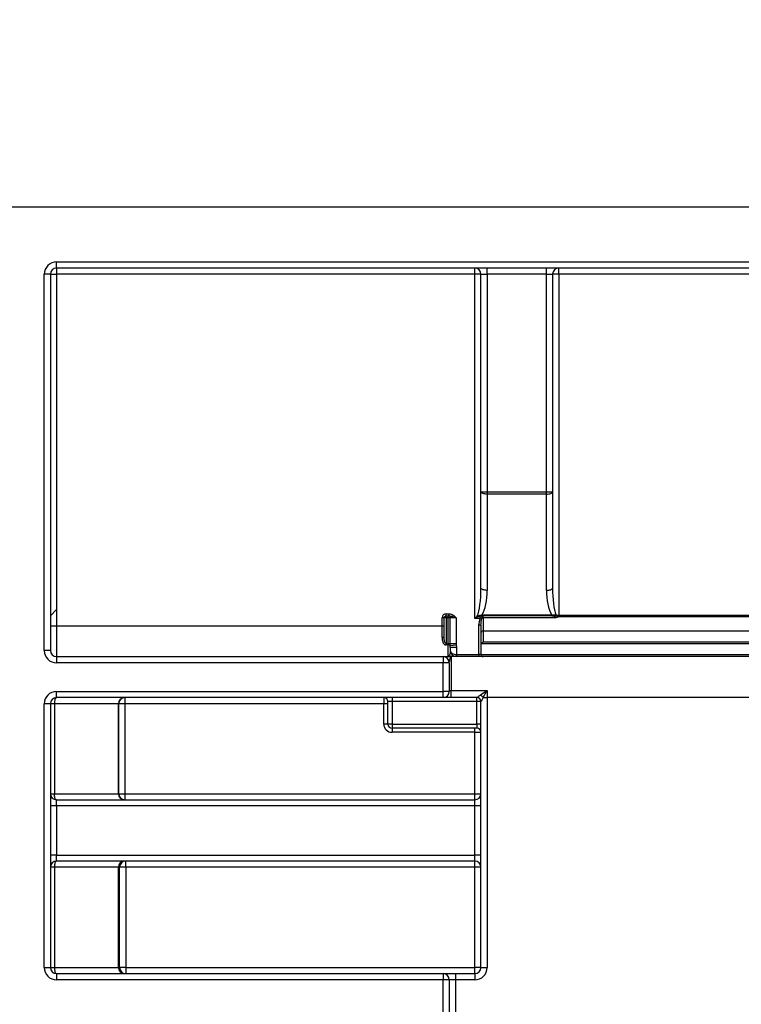
# Paper-space layout 'Лист1' of a CAD drawing. Units: millimetres. Extents: x 8 to 418, y -29 to 477.
# Drawn here: x 156 to 163, y 245 to 254 of the extents above; entities that cross this region are included whole.
import ezdxf

# ---------------------------------------------------------------- set-up
doc = ezdxf.new("R2010")
doc.units = ezdxf.units.MM
doc.layers.add('FORMAT', color=7, linetype='Continuous')
doc.styles.add('SLDTEXTSTYLE1', font='TXT', dxfattribs={"width": 0.7})
doc.dimstyles.new('SLDDIMSTYLE0', dxfattribs={"dimtxt": 3.393075, "dimasz": 5, "dimexe": 0, "dimexo": 0.0625, "dimgap": 0.848269, "dimtad": 2, "dimdec": 4, "dimlfac": 5, "dimrnd": 1e-09, "dimzin": 12, "dimdsep": 46, "dimtxsty": 'SLDTEXTSTYLE1', "dimsah": 1, "dimcen": 0.09, "dimadec": 0, "dimazin": 3, "dimtfac": 1, "dimtdec": 4, "dimtofl": 0, "dimtmove": 0, "dimatfit": 3, "dimfxl": 0, "dimfrac": 2, "dimtolj": 1, "dimtzin": 12, "dimarcsym": 0})

# ---------------------------------------------------------------- blocks, each defined once
blk = doc.blocks.new('_D_14')
at = {"layer": 'FORMAT'}
for p, q in [((46.1747, 252.6303), (46.1747, 259.6734)), ((246.1747, 240.8404), (246.1747, 259.6734)), ((46.1747, 258.6734), (246.1747, 258.6734))]:
    blk.add_line(p, q, dxfattribs=at)
for points in [[(46.1747, 258.6734), (51.1747, 258.2334), (51.1747, 259.1134)], [(246.1747, 258.6734), (241.1747, 259.1134), (241.1747, 258.2334)]]:
    blk.add_solid(points, dxfattribs=at)
at = {"layer": 'FORMAT', "attachment_point": 1, "style": 'SLDTEXTSTYLE1'}
for s, insert, char_height in [('%%p', (143.4917, 263.0473), 3.39307), ('1000', (135.5274, 263.0473), 3.39307), ('2', (146.5992, 263.0473), 3.3931)]:
    blk.add_mtext(s, dxfattribs=dict(at, insert=insert, char_height=char_height))
blk = doc.blocks.new('_D_15')
at = {"layer": 'FORMAT'}
for p, q in [((41.3747, 240.8352), (41.3747, 266.3682)), ((246.1747, 240.8404), (246.1747, 266.3682)), ((246.1747, 265.3682), (41.3747, 265.3682))]:
    blk.add_line(p, q, dxfattribs=at)
for points in [[(41.3747, 265.3682), (46.3747, 264.9282), (46.3747, 265.8082)], [(246.1747, 265.3682), (241.1747, 265.8082), (241.1747, 264.9282)]]:
    blk.add_solid(points, dxfattribs=at)
at = {"layer": 'FORMAT', "insert": (131.6886, 269.7421), "char_height": 3.39307, "attachment_point": 1, "style": 'SLDTEXTSTYLE1'}
blk.add_mtext('1024', dxfattribs=at)

psp = doc.layouts.new('Лист1')

# ---------------------------------------------------------------- linework, layer by layer
at = {"color": 7, "linetype": 'Continuous', "lineweight": 25}
for p, q in [((46.174727, 252.63033), (246.174727, 252.63033)), ((156.534727, 252.09033), (166.634727, 252.09033)), ((156.534727, 252.03033), (156.534727, 252.09033)), ((166.634727, 252.03033), (156.534727, 252.03033)), ((156.534727, 252.03033), (156.534727, 251.97033)), ((160.624727, 251.97033), (160.624727, 252.03033)), ((160.744727, 251.97033), (160.744727, 252.03033)), ((161.324753, 251.97033), (161.324753, 252.03033)), ((161.444753, 251.97033), (161.444753, 252.03033)), ((156.414727, 248.29033), (156.414727, 251.97033)), ((156.474727, 251.97033), (156.414727, 251.97033)), ((156.474727, 251.97033), (156.474727, 248.29033)), ((156.474727, 251.97033), (156.534727, 251.97033)), ((156.534727, 251.97033), (156.534727, 248.69033)), ((160.624727, 251.97033), (156.534727, 251.97033)), ((160.684727, 251.97033), (160.624727, 251.97033)), ((160.624727, 248.604253), (160.624727, 251.97033)), ((160.684727, 251.97033), (160.744727, 251.97033)), ((160.684727, 249.841993), (160.684727, 251.97033)), ((161.324753, 251.97033), (160.744727, 251.97033)), ((160.744727, 251.97033), (160.744727, 249.841993)), ((161.324753, 251.97033), (161.384753, 251.97033)), ((161.324753, 249.841993), (161.324753, 251.97033)), ((161.384753, 251.97033), (161.384753, 249.841993)), ((161.444753, 251.97033), (161.384753, 251.97033)), ((161.444753, 251.97033), (161.444753, 248.636293)), ((164.9047, 251.97033), (161.444753, 251.97033)), ((160.684727, 249.841993), (160.744727, 249.841993)), ((160.684727, 248.90146), (160.684727, 249.841993)), ((160.744727, 249.841993), (161.324753, 249.841993)), ((160.744727, 249.841993), (160.744727, 249.819517)), ((161.324753, 249.819517), (160.744727, 249.819517)), ((160.744727, 249.819517), (160.744727, 248.878984)), ((161.324753, 249.841993), (161.384753, 249.841993)), ((161.324753, 249.819517), (161.324753, 249.841993)), ((161.324753, 248.878984), (161.324753, 249.819517)), ((161.384753, 249.841993), (161.384753, 248.90146)), ((156.534727, 248.69033), (156.474727, 248.63033)), ((156.534727, 248.69033), (156.534727, 248.53033)), ((160.344727, 248.63033), (160.344727, 248.65033)), ((160.344727, 248.65033), (160.372904, 248.65033)), ((160.372904, 248.63033), (160.372904, 248.65033)), ((160.707026, 248.638922), (161.374094, 248.638922)), ((160.707026, 248.638922), (160.707026, 248.628183)), ((161.374094, 248.638922), (161.374094, 248.628183)), ((160.304727, 248.53033), (160.304727, 248.61033)), ((160.324727, 248.61033), (160.304727, 248.61033)), ((160.324727, 248.426407), (160.324727, 248.61033)), ((160.344727, 248.61033), (160.324727, 248.61033)), ((160.344727, 248.61033), (160.344727, 248.63033)), ((160.344727, 248.63033), (160.364727, 248.63033)), ((160.344727, 248.61033), (160.344727, 248.357125)), ((160.364727, 248.61033), (160.344727, 248.61033)), ((160.364727, 248.61033), (160.364727, 248.63033)), ((160.364727, 248.63033), (160.372904, 248.63033)), ((160.364727, 248.357125), (160.364727, 248.61033)), ((160.384092, 248.61033), (160.364727, 248.61033)), ((160.384092, 248.357125), (160.384092, 248.61033)), ((160.442187, 248.61033), (160.384092, 248.61033)), ((160.442187, 248.61033), (160.442187, 248.357125)), ((160.678032, 248.604253), (160.624727, 248.604253)), ((160.678032, 248.604253), (160.678032, 248.626182)), ((160.704727, 248.608536), (160.704727, 248.480042)), ((161.407021, 248.609301), (160.704791, 248.609301)), ((161.374094, 248.628183), (160.707026, 248.628183)), ((161.444753, 248.626491), (161.444753, 248.636293)), ((161.444753, 248.636293), (164.9047, 248.636293)), ((161.444753, 248.618825), (161.444753, 248.626491)), ((164.9047, 248.626491), (161.444753, 248.626491)), ((164.9047, 248.618825), (161.444753, 248.618825)), ((156.474727, 248.53033), (156.534727, 248.53033)), ((156.534727, 248.53033), (156.534727, 248.23033)), ((156.534727, 248.53033), (160.304727, 248.53033)), ((160.304727, 248.418984), (160.304727, 248.53033)), ((160.304727, 248.53033), (160.324727, 248.53033)), ((160.684727, 248.539246), (160.664727, 248.539246)), ((160.664727, 248.25033), (160.664727, 248.539246)), ((160.684727, 248.539246), (160.684727, 248.25033)), ((165.644727, 248.480042), (160.704727, 248.480042)), ((160.704727, 248.480042), (160.704727, 248.375359)), ((160.344727, 248.344753), (160.344727, 248.357125)), ((160.344727, 248.357125), (160.364727, 248.357125)), ((160.364727, 248.344753), (160.364727, 248.357125)), ((160.384092, 248.357125), (160.364727, 248.357125)), ((160.442187, 248.357125), (160.384092, 248.357125)), ((160.686157, 248.35679), (160.684727, 248.34879)), ((160.704727, 248.375359), (160.686157, 248.35679)), ((165.663296, 248.35679), (160.686157, 248.35679)), ((160.704727, 248.375359), (165.644727, 248.375359)), ((156.474727, 248.29033), (156.414727, 248.29033)), ((160.364727, 248.344753), (160.344727, 248.344753)), ((160.364727, 248.23033), (160.364727, 248.344753)), ((160.443393, 248.341379), (160.384393, 248.334631)), ((160.384727, 248.31867), (160.384727, 248.29033)), ((160.444727, 248.31867), (160.384727, 248.31867)), ((160.444727, 248.31867), (160.444727, 248.25033)), ((156.534727, 248.23033), (156.534727, 248.17033)), ((156.534727, 248.23033), (160.314727, 248.23033)), ((160.314727, 248.17033), (156.534727, 248.17033)), ((160.314727, 248.23033), (160.314727, 248.17033)), ((160.314727, 247.89033), (160.314727, 248.17033)), ((160.374727, 248.17033), (160.314727, 248.17033)), ((160.374727, 248.17033), (160.374727, 247.89033)), ((160.394727, 248.23033), (160.394727, 247.900919)), ((165.954727, 248.23033), (160.394727, 248.23033)), ((160.444727, 248.25033), (160.444727, 248.23033)), ((160.444727, 248.25033), (160.664727, 248.25033)), ((160.664727, 248.25033), (160.664727, 248.23033)), ((160.684727, 248.25033), (160.664727, 248.25033)), ((160.684727, 248.25033), (165.664727, 248.25033)), ((156.534727, 247.83033), (156.534727, 247.89033)), ((156.534727, 247.89033), (160.314727, 247.89033)), ((160.314727, 247.83033), (160.314727, 247.89033)), ((160.374727, 247.89033), (160.314727, 247.89033)), ((160.394727, 247.83033), (160.394727, 247.900919)), ((160.394727, 247.900919), (160.744727, 247.900919)), ((160.744727, 247.900919), (160.744727, 247.83033)), ((160.314727, 247.83033), (156.534727, 247.83033)), ((157.203723, 247.83033), (157.203723, 247.77033)), ((159.734727, 247.83033), (159.734727, 247.77033)), ((159.814727, 247.79033), (159.774727, 247.79033)), ((159.774727, 247.57033), (159.774727, 247.79033)), ((159.814727, 247.83033), (159.814727, 247.79033)), ((160.644727, 247.79033), (159.814727, 247.79033)), ((159.814727, 247.79033), (159.814727, 247.57033)), ((160.644727, 247.83033), (160.394727, 247.83033)), ((160.644727, 247.83033), (160.644727, 247.830416)), ((160.644727, 247.79033), (160.644727, 247.83033)), ((160.644727, 247.57033), (160.644727, 247.79033)), ((160.684727, 247.79033), (160.644727, 247.79033)), ((160.684727, 245.19033), (160.684727, 247.790473)), ((160.704813, 247.83033), (160.744727, 247.83033)), ((160.744727, 247.83033), (160.744727, 245.19033)), ((165.604727, 247.83033), (160.744727, 247.83033)), ((156.414727, 245.19033), (156.414727, 247.77033)), ((156.474727, 247.77033), (156.414727, 247.77033)), ((156.474727, 247.77033), (156.474727, 245.19033)), ((156.513654, 247.77033), (156.474727, 247.77033)), ((157.13958, 247.77033), (156.513654, 247.77033)), ((156.513654, 247.77033), (156.513654, 246.89033)), ((157.13958, 246.89033), (157.13958, 247.77033)), ((157.143732, 247.77033), (157.13958, 247.77033)), ((157.143732, 246.89033), (157.143732, 247.77033)), ((157.203723, 247.77033), (157.143732, 247.77033)), ((159.734727, 247.77033), (157.203723, 247.77033)), ((157.203723, 247.77033), (157.203723, 246.89033)), ((159.774727, 247.77033), (159.734727, 247.77033)), ((159.734727, 247.57033), (159.734727, 247.77033)), ((159.774727, 247.57033), (159.734727, 247.57033)), ((159.814727, 247.57033), (159.774727, 247.57033)), ((159.814727, 247.57033), (160.644727, 247.57033)), ((159.814727, 247.57033), (159.814727, 247.53033)), ((160.644727, 247.53033), (159.814727, 247.53033)), ((159.814727, 247.53033), (159.814727, 247.49033)), ((160.624727, 247.49033), (159.814727, 247.49033)), ((160.624727, 247.49033), (160.624727, 247.53033)), ((160.624727, 247.49033), (160.684727, 247.49033)), ((160.624727, 246.89033), (160.624727, 247.49033)), ((160.684727, 247.57033), (160.644727, 247.57033)), ((160.644727, 247.57033), (160.644727, 247.53033)), ((156.474727, 246.89033), (156.513654, 246.89033)), ((156.513654, 246.89033), (157.13958, 246.89033)), ((156.534727, 246.77033), (156.534727, 246.83033)), ((156.534727, 246.83033), (160.624727, 246.83033)), ((157.13958, 246.89033), (157.143732, 246.89033)), ((157.143732, 246.89033), (157.203723, 246.89033)), ((157.203723, 246.89033), (157.203723, 246.83033)), ((157.203723, 246.89033), (160.624727, 246.89033)), ((160.624727, 246.89033), (160.684727, 246.89033)), ((160.624727, 246.83033), (160.624727, 246.89033)), ((160.624727, 246.77033), (160.624727, 246.83033)), ((156.534727, 246.77033), (156.474727, 246.77033)), ((156.534727, 246.77033), (156.534727, 246.29033)), ((160.624727, 246.77033), (156.534727, 246.77033)), ((160.684727, 246.77033), (160.624727, 246.77033)), ((160.624727, 246.29033), (160.624727, 246.77033)), ((156.534727, 246.29033), (156.474727, 246.29033)), ((156.534727, 246.23033), (156.534727, 246.29033)), ((156.534727, 246.29033), (160.624727, 246.29033)), ((160.624727, 246.23033), (156.534727, 246.23033)), ((157.21082, 246.170854), (157.21082, 246.23033)), ((160.624727, 246.23033), (160.624727, 246.29033)), ((160.684727, 246.29033), (160.624727, 246.29033)), ((160.624727, 246.170854), (160.624727, 246.23033)), ((156.513654, 246.17033), (156.474727, 246.17033)), ((156.513654, 246.17033), (156.513654, 245.19033)), ((157.13958, 246.17033), (156.513654, 246.17033)), ((157.13958, 245.19033), (157.13958, 246.17033)), ((157.15083, 246.17033), (157.13958, 246.17033)), ((157.150979, 245.19033), (157.15083, 246.17033)), ((160.624727, 246.170854), (157.21082, 246.170854)), ((157.21082, 246.170854), (157.21097, 245.190854)), ((160.624727, 245.190854), (160.624727, 246.170854)), ((156.414727, 245.19033), (156.474727, 245.19033)), ((156.474727, 245.19033), (156.513654, 245.19033)), ((156.513654, 245.19033), (157.13958, 245.19033)), ((157.13958, 245.19033), (157.150979, 245.19033)), ((157.21097, 245.190854), (157.21097, 245.13033)), ((157.21097, 245.190854), (160.624727, 245.190854)), ((160.624727, 245.13033), (160.624727, 245.190854)), ((160.684727, 245.19033), (160.744727, 245.19033)), ((156.534727, 245.13033), (156.534727, 245.07033)), ((156.534727, 245.13033), (160.314727, 245.13033)), ((160.314727, 245.13033), (160.314727, 245.07033)), ((160.314727, 245.13033), (160.434727, 245.13033)), ((160.434727, 245.13033), (160.434727, 245.07033)), ((160.434727, 245.13033), (160.624727, 245.13033)), ((160.624727, 245.13033), (160.624727, 245.07033)), ((160.314727, 245.07033), (156.534727, 245.07033)), ((160.314727, 244.59033), (160.314727, 245.07033)), ((160.374727, 245.07033), (160.314727, 245.07033)), ((160.374727, 245.07033), (160.374727, 244.59033)), ((160.434727, 245.07033), (160.374727, 245.07033)), ((160.434727, 245.07033), (160.434727, 244.59033)), ((160.624727, 245.07033), (160.434727, 245.07033))]:
    psp.add_line(p, q, dxfattribs=at)
at = {"color": 7, "linetype": 'Continuous', "lineweight": 25, "flags": 128}
for points in [[(160.744727, 249.819517), (160.733021, 249.819949), (160.721766, 249.821228), (160.711393, 249.823305), (160.7023, 249.8261), (160.694839, 249.829506), (160.689294, 249.833392), (160.68588, 249.837608), (160.684727, 249.841993)], [(161.324753, 249.819517), (161.336459, 249.819949), (161.347715, 249.821228), (161.358088, 249.823305), (161.36718, 249.8261), (161.374642, 249.829506), (161.380186, 249.833392), (161.383601, 249.837608), (161.384753, 249.841993)], [(160.744727, 248.878984), (160.733021, 248.879416), (160.721766, 248.880695), (160.711393, 248.882772), (160.7023, 248.885567), (160.694839, 248.888973), (160.689294, 248.892859), (160.68588, 248.897075), (160.684727, 248.90146)], [(161.324753, 248.878984), (161.336459, 248.879416), (161.347715, 248.880695), (161.358088, 248.882772), (161.36718, 248.885567), (161.374642, 248.888973), (161.380186, 248.892859), (161.383601, 248.897075), (161.384753, 248.90146)], [(160.304727, 248.418984), (160.308629, 248.419127), (160.312381, 248.419549), (160.315838, 248.420235), (160.318869, 248.421158), (160.321356, 248.422283), (160.323204, 248.423567), (160.324343, 248.424959), (160.324727, 248.426407)], [(156.534727, 247.83033), (156.530616, 247.829177), (156.526662, 247.825763), (156.523019, 247.820218), (156.519826, 247.812757), (156.517205, 247.803665), (156.515258, 247.793291), (156.514059, 247.782036), (156.513654, 247.77033)], [(156.534727, 246.83033), (156.530616, 246.831483), (156.526662, 246.834898), (156.523019, 246.840442), (156.519826, 246.847904), (156.517205, 246.856996), (156.515258, 246.867369), (156.514059, 246.878625), (156.513654, 246.89033)], [(156.534727, 246.23033), (156.530616, 246.229177), (156.526662, 246.225763), (156.523019, 246.220218), (156.519826, 246.212757), (156.517205, 246.203665), (156.515258, 246.193291), (156.514059, 246.182036), (156.513654, 246.17033)], [(156.513654, 245.19033), (156.514059, 245.178625), (156.515258, 245.167369), (156.517205, 245.156996), (156.519826, 245.147904), (156.523019, 245.140442), (156.526662, 245.134898), (156.530616, 245.131483), (156.534727, 245.13033)]]:
    psp.add_lwpolyline(points, dxfattribs=at)
at = {"color": 7, "linetype": 'Continuous', "lineweight": 25}
for centre, radius, start, end in [((156.534727, 251.97033), 0.12, 90, 180), ((156.534727, 251.97033), 0.06, 90, 180), ((160.624727, 251.97033), 0.06, 0, 90), ((161.444753, 251.97033), 0.06, 90, 180), ((160.344727, 248.61033), 0.04, 90, 180), ((160.767302, 248.65701), 0.070735, 195.664646, 204.6292441), ((161.37829, 248.650823), 0.036912, 315.3649597, 343.5187284), ((161.378688, 248.646766), 0.035581, 322.5186559, 349.613519), ((161.380716, 248.646721), 0.035975, 323.0552075, 349.903439), ((160.344727, 248.61033), 0.02, 90, 180), ((160.364404, 248.610643), 0.01969, 359.0906272, 89.0608012), ((160.698249, 248.660695), 0.058712, 212.4479209, 224.9474465), ((160.717464, 248.652091), 0.047182, 199.3144887, 213.307437), ((160.704288, 248.549559), 0.058979, 89.5735868, 101.2022662), ((160.695974, 248.551405), 0.058564, 81.3406522, 92.5766402), ((160.838586, 248.660857), 0.146268, 189.4037439, 193.1574251), ((161.403372, 248.649846), 0.024985, 272.7178741, 278.1709497), ((160.704037, 248.460729), 0.019325, 87.9548, 177.7971773), ((156.534727, 248.29033), 0.12, 180, 270), ((156.534727, 248.29033), 0.06, 180, 270), ((160.367073, 248.325145), 0.019748, 28.7081955, 96.8222581), ((160.444727, 248.29033), 0.06, 180, 270), ((160.314727, 248.17033), 0.06, 0, 90), ((160.704727, 248.25033), 0.02, 180, 270), ((156.534727, 247.77033), 0.12, 90, 180), ((160.314727, 247.89033), 0.06, 270, 0), ((156.534727, 247.77033), 0.06, 90, 180), ((157.199575, 247.770335), 0.059995, 90.0043639, 180.0043632), ((157.203728, 247.770335), 0.059995, 90.0043639, 180.0043632), ((159.734727, 247.79033), 0.04, 0, 90), ((160.644755, 247.790444), 0.039972, 0.0408715, 90.0408133), ((160.644727, 247.79033), 0.04, 0, 90), ((160.641886, 247.787313), 0.076225, 34.356644, 61.5458398), ((159.814727, 247.57033), 0.08, 180, 270), ((159.814727, 247.57033), 0.04, 180, 270), ((160.644727, 247.49033), 0.04, 0, 90), ((156.534727, 246.89033), 0.06, 180, 270), ((157.199575, 246.890326), 0.059995, 179.9956368, 269.9956361), ((157.203728, 246.890326), 0.059995, 179.9956368, 269.9956361), ((160.624727, 246.89033), 0.06, 270, 0), ((156.534727, 246.17033), 0.06, 90, 180), ((157.199575, 246.170335), 0.059995, 90.0043639, 180.0043632), ((157.210825, 246.170335), 0.059995, 90.0043639, 180.0043632), ((160.624727, 246.17033), 0.06, 0, 90), ((157.196445, 244.380895), 1.790016, 89.5398661, 91.4602481), ((160.639726, 244.451566), 1.719353, 88.5002094, 90.4998287), ((156.534727, 245.19033), 0.12, 180, 270), ((156.534727, 245.19033), 0.06, 180, 270), ((157.199575, 245.190326), 0.059995, 179.9956368, 269.9956361), ((157.196594, 243.400895), 1.790016, 89.5398661, 91.4602481), ((157.210974, 245.190326), 0.059995, 179.9956368, 269.9956361), ((160.639726, 243.471566), 1.719353, 88.5002094, 90.4998287), ((160.624727, 245.19033), 0.12, 270, 0), ((160.624727, 245.19033), 0.06, 270, 0), ((160.314727, 245.07033), 0.06, 360, 90)]:
    psp.add_arc(centre, radius, start, end, dxfattribs=at)
for centre, major_axis, ratio, start_param, end_param in [((160.624727, 248.90146), (0, 0.29701), 0.20201311, 3.55267962, 4.71238898), ((160.624727, 248.878984), (0, 0.29701), 0.40402623, 3.75988027, 4.71238898), ((161.444753, 248.878984), (0, 0.29701), 0.40402623, 1.57079633, 2.51198539), ((161.444753, 248.90146), (0, 0.29701), 0.20201311, 1.57079633, 2.64437231), ((160.444727, 248.29033), (0.06, 0), 0.66666667, 3.14159265, 4.71238898)]:
    psp.add_ellipse(centre, major_axis=major_axis, ratio=ratio, start_param=start_param, end_param=end_param, dxfattribs=at)
for points, knots in [([(160.372904, 248.65033), (160.386771, 248.65033), (160.399895, 248.644971), (160.422658, 248.629829), (160.432534, 248.619982), (160.442187, 248.61033)], [0, 0, 0, 0, 0.5, 0.5, 1, 1, 1, 1]), ([(160.372904, 248.63033), (160.384881, 248.63033), (160.395816, 248.626089), (160.418459, 248.618347), (160.430258, 248.614307), (160.442187, 248.61033)], [0, 0, 0, 0, 0.5, 0.5, 1, 1, 1, 1]), ([(160.69283, 248.607414), (160.69076, 248.606824), (160.688411, 248.606686), (160.685972, 248.60635), (160.683359, 248.60599), (160.680592, 248.605298), (160.678032, 248.604253)], [0, 0, 0, 0, 0.0000387045151, 0.0000387045151, 0.0000387045151, 0.0000805241701, 0.0000805241701, 0.0000805241701, 0.0000805241701]), ([(160.693341, 248.60991), (160.69412, 248.6131), (160.695227, 248.616154), (160.696552, 248.61882), (160.697877, 248.621486), (160.699456, 248.623838), (160.701123, 248.625685), (160.701736, 248.626365), (160.702365, 248.626983), (160.703002, 248.627532)], [0, 0, 0, 0, 0.000050460458, 0.000050460458, 0.000050460458, 0.000100917459, 0.000100917459, 0.000100917459, 0.000119379637, 0.000119379637, 0.000119379637, 0.000119379637]), ([(161.404557, 248.624889), (161.39927, 248.626132), (161.393817, 248.626993), (161.388253, 248.627519), (161.383604, 248.627958), (161.378841, 248.628183), (161.374094, 248.628183)], [0.000006029214, 0.000006029214, 0.000006029214, 0.000006029214, 0.000091251269, 0.000091251269, 0.000091251269, 0.000162432487, 0.000162432487, 0.000162432487, 0.000162432487]), ([(161.406923, 248.625114), (161.406855, 248.623234), (161.406837, 248.620963), (161.406857, 248.618443), (161.406876, 248.61596), (161.406929, 248.613181), (161.406997, 248.610286), (161.407005, 248.609959), (161.407013, 248.609631), (161.407021, 248.609301)], [0, 0, 0, 0, 0.0000464477817, 0.0000464477817, 0.0000464477817, 0.0000922009997, 0.0000922009997, 0.0000922009997, 0.0000973590544, 0.0000973590544, 0.0000973590544, 0.0000973590544]), ([(161.444753, 248.618825), (161.438203, 248.618825), (161.432139, 248.616035), (161.419844, 248.611803), (161.413548, 248.610062), (161.407021, 248.609301)], [0, 0, 0, 0, 0.5, 0.5, 1, 1, 1, 1]), ([(160.304727, 248.418984), (160.304727, 248.402945), (160.305826, 248.387446), (160.313454, 248.366372), (160.317054, 248.359692), (160.327996, 248.348896), (160.335941, 248.344753), (160.344727, 248.344753)], [0, 0, 0, 0, 0.5, 0.5, 0.75, 0.75, 1, 1, 1, 1]), ([(160.344727, 248.357125), (160.34136, 248.357125), (160.338517, 248.3593), (160.334449, 248.364181), (160.332996, 248.366995), (160.329401, 248.375709), (160.328055, 248.381872), (160.325108, 248.400654), (160.324727, 248.413476), (160.324727, 248.426407)], [0, 0, 0, 0, 0.125, 0.125, 0.25, 0.25, 0.5, 0.5, 1, 1, 1, 1]), ([(160.384727, 248.29033), (160.384727, 248.272234), (160.38092, 248.256845), (160.373333, 248.235969), (160.369002, 248.23033), (160.364727, 248.23033)], [0, 0, 0, 0, 0.5, 0.5, 1, 1, 1, 1]), ([(160.314727, 248.23033), (160.314727, 248.23033), (160.32627, 248.23033), (160.356599, 248.23033), (160.375802, 248.23033), (160.394727, 248.23033)], [0, 0, 0, 0, 0.5, 0.5, 1, 1, 1, 1]), ([(160.444727, 248.23033), (160.444727, 248.23033), (160.433183, 248.23033), (160.402903, 248.23033), (160.38378, 248.23033), (160.364727, 248.23033)], [0, 0, 0, 0, 0.5, 0.5, 1, 1, 1, 1]), ([(160.374727, 247.89033), (160.374727, 247.891311), (160.375124, 247.892353), (160.375878, 247.893391), (160.37663, 247.894428), (160.377753, 247.895484), (160.379202, 247.896472), (160.380593, 247.89742), (160.382323, 247.898328), (160.384322, 247.899072), (160.386175, 247.899763), (160.388329, 247.900328), (160.390593, 247.900637), (160.391934, 247.900821), (160.393336, 247.900919), (160.394727, 247.900919)], [0, 0, 0, 0, 0.000039616561, 0.000039616561, 0.000039616561, 0.000079198955, 0.000079198955, 0.000079198955, 0.000117237354, 0.000117237354, 0.000117237354, 0.000152624384, 0.000152624384, 0.000152624384, 0.000173331875, 0.000173331875, 0.000173331875, 0.000173331875]), ([(160.394727, 247.83033), (160.37346, 247.83033), (160.352687, 247.83033), (160.323279, 247.83033), (160.314727, 247.83033), (160.314727, 247.83033)], [0, 0, 0, 0, 0.5, 0.5, 1, 1, 1, 1]), ([(160.644727, 247.830416), (160.644727, 247.830994), (160.64973, 247.834543), (160.66254, 247.843414), (160.670213, 247.848634), (160.678204, 247.85433)], [0, 0, 0, 0, 0.5, 0.5, 1, 1, 1, 1]), ([(160.704813, 247.83033), (160.700173, 247.821142), (160.695608, 247.812503), (160.687871, 247.797629), (160.684727, 247.791469), (160.684727, 247.790473)], [0, 0, 0, 0, 0.5, 0.5, 1, 1, 1, 1])]:
    psp.add_open_spline(points, degree=3, knots=knots, dxfattribs=at)
for points in [[(160.694284, 248.636958), (160.695935, 248.637203), (160.697584, 248.637491), (160.699194, 248.637911)], [(160.699194, 248.637911), (160.701731, 248.638574), (160.70439, 248.638922), (160.707026, 248.638922)], [(161.374094, 248.638922), (161.387919, 248.64079), (161.401446, 248.64178), (161.413686, 248.640351)], [(161.413686, 248.640351), (161.414507, 248.640372), (161.415323, 248.640395), (161.416134, 248.640414)], [(161.416134, 248.640414), (161.424688, 248.637488), (161.434602, 248.636293), (161.444753, 248.636293)], [(160.648703, 248.629195), (160.640772, 248.621185), (160.632748, 248.612708), (160.624727, 248.604253)], [(160.656695, 248.619218), (160.646132, 248.614418), (160.635427, 248.609328), (160.624727, 248.604253)], [(160.648703, 248.629195), (160.656091, 248.633557), (160.664178, 248.635724), (160.672937, 248.636486)], [(160.678032, 248.626182), (160.670554, 248.624742), (160.663559, 248.622337), (160.656695, 248.619218)], [(160.664727, 248.539246), (160.664727, 248.561714), (160.670478, 248.583311), (160.678032, 248.604253)], [(160.672937, 248.636486), (160.679899, 248.637091), (160.687002, 248.637101), (160.694284, 248.636958)], [(160.696158, 248.627562), (160.690091, 248.627631), (160.683997, 248.627204), (160.678032, 248.626182)], [(160.684727, 248.539246), (160.684727, 248.561949), (160.688585, 248.584619), (160.69283, 248.607414)], [(160.69283, 248.607414), (160.69297, 248.608256), (160.693141, 248.609089), (160.693341, 248.60991)], [(160.703002, 248.627532), (160.700841, 248.627525), (160.698493, 248.627536), (160.696158, 248.627562)], [(160.707026, 248.628183), (160.70566, 248.628148), (160.704291, 248.627919), (160.703002, 248.627532)], [(160.704791, 248.609301), (160.704748, 248.609049), (160.704727, 248.608792), (160.704727, 248.608536)], [(160.704791, 248.609301), (160.705228, 248.617672), (160.70609, 248.624671), (160.707026, 248.628183)], [(161.404557, 248.624889), (161.405417, 248.621002), (161.406274, 248.615435), (161.407021, 248.609301)], [(161.409468, 248.625098), (161.408622, 248.625103), (161.407774, 248.625106), (161.406923, 248.625114)], [(161.444753, 248.626491), (161.432757, 248.626491), (161.421095, 248.625035), (161.409468, 248.625098)], [(160.384393, 248.334631), (160.384193, 248.341481), (160.384092, 248.349157), (160.384092, 248.357125)], [(160.442187, 248.357125), (160.442187, 248.351861), (160.442795, 248.346609), (160.443393, 248.341379)], [(160.384727, 248.31867), (160.384727, 248.323954), (160.384602, 248.329274), (160.384393, 248.334631)], [(160.443393, 248.341379), (160.444255, 248.333846), (160.444727, 248.326253), (160.444727, 248.31867)], [(160.678204, 247.85433), (160.698896, 247.869079), (160.721866, 247.88556), (160.744727, 247.900919)], [(160.704813, 247.83033), (160.716978, 247.85268), (160.730866, 247.877403), (160.744727, 247.900919)]]:
    psp.add_open_spline(points, degree=3, dxfattribs=at)
at = {"color": 8, "linetype": 'Continuous', "lineweight": 25}
psp.add_open_spline([(160.394727, 248.23033), (160.394665, 248.23033), (160.394314, 248.230326), (160.393067, 248.230178), (160.390364, 248.228999), (160.385393, 248.223102), (160.379056, 248.209899), (160.377229, 248.191432), (160.376457, 248.183634)], degree=3, knots=[0, 0, 0, 0, 0.00816021, 0.04657131, 0.16540601, 0.36582326, 0.73219209, 1, 1, 1, 1], dxfattribs=at)

# ---------------------------------------------------------------- dimensions: what is measured, and where the dimension line sits
at = {"layer": 'FORMAT'}
dim = psp.add_linear_dim(base=(41.374727, 265.368223), p1=(246.174727, 240.840393), p2=(41.374727, 240.835157), dimstyle='SLDDIMSTYLE0', dxfattribs=at)
dim.commit()
dim.dimension.update_dxf_attribs({"geometry": '_D_15', "text_midpoint": (135.670711, 265.368223), "dimtype": 160})
dim = psp.add_linear_dim(base=(246.174727, 258.673376), p1=(46.174727, 252.63033), p2=(246.174727, 240.840393), text='<>%%p2', dimstyle='SLDDIMSTYLE0', dxfattribs=at)
dim.commit()
dim.dimension.update_dxf_attribs({"geometry": '_D_14', "text_midpoint": (142.149595, 258.673376), "dimtype": 160})

doc.saveas('drawing.dxf')
